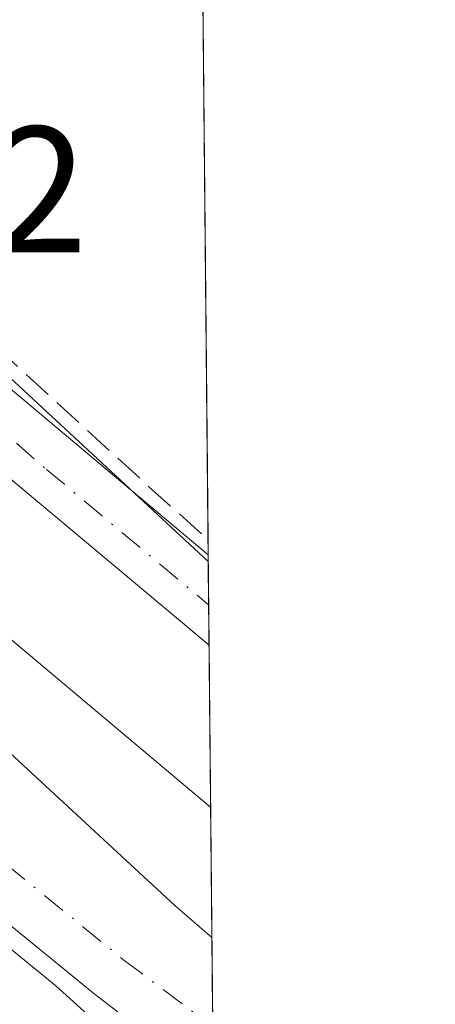
# Model space of a CAD drawing. Units: metres. Extents: x 563398 to 566857, y 4696341 to 4698679.
# Drawn here: x 566822 to 566846, y 4697888 to 4697943 of the extents above; entities that cross this region are included whole.
import ezdxf

# ---------------------------------------------------------------- set-up
doc = ezdxf.new("R2010")
doc.units = ezdxf.units.M
doc.header["$MEASUREMENT"] = 0
doc.linetypes.add('DGN Style 3', pattern=[2.307223458686699, 1.648016756204785, -0.6592067024819142])
doc.linetypes.add('DGN Style 4', pattern=[2.6384748266838614, 1.318413404963828, -0.6592067024819142, 0.001648016756204785, -0.6592067024819142])
for name, color, linetype, lineweight in [('Camino Cxs', 7, 'Continuous', 0), ('Camino eje', 30, 'DGN Style 4', 13), ('Comarca CxS', 21, 'Continuous', 0), ('Comunidad Autónoma CxS', 142, 'Continuous', 0), ('Corriente artificial lineal', 4, 'DGN Style 3', 13), ('Corriente natural Cxs', 4, 'Continuous', 13), ('Corriente natural eje', 4, 'DGN Style 4', 0), ('Cultivos leñosos CxS', 92, 'Continuous', 0), ('Curva de nivel normal', 30, 'Continuous', 0), ('Matorral CxS', 135, 'Continuous', 0), ('Municipio CxS', 4, 'Continuous', 0), ('Provincia CxS', 1, 'Continuous', 0), ('Rótulo de punto de cota en terreno', 7, 'Continuous', 0), ('Suelo desnudo CxS', 253, 'Continuous', 0)]:
    doc.layers.add(name, color=color, linetype=linetype, lineweight=lineweight)
doc.styles.add('Style-Arial', font='txt')

# ---------------------------------------------------------------- blocks, each defined once
blk = doc.blocks.new('*U9')
at = {"layer": 'Suelo desnudo CxS', "color": 253, "linetype": 'Continuous', "lineweight": 0}
for points in [[(566831.2576000001, 4697885.2719, 335.0234000000055), (566826.6941000001, 4697888.790300001, 334.6852000000072), (566826.6427999996, 4697888.831, 334.6894000000029), (566815.8717999998, 4697897.595600001, 335.1022999999986), (566807.9588000001, 4697903.715100001, 335.1278000000021), (566807.8811999997, 4697903.777600001, 335.1242999999959), (566807.8273, 4697903.824200001, 335.1203999999998), (566803.0647999998, 4697908.057499999, 335.1125000000029), (566802.8103999998, 4697908.319300001, 335.1214000000036), (566800.0585000003, 4697911.600400001, 335.0019999999931), (566799.8088999996, 4697911.956900001, 334.9921000000031), (566799.7285000002, 4697912.107999999, 334.9814999999944), (566797.4281000001, 4697916.808700001, 334.7084000000032), (566794.5078999996, 4697920.2941, 334.8279000000039), (566793.1199000003, 4697921.389900001, 334.7446999999956), (566788.6774000004, 4697924.8972, 334.8945999999996), (566788.6196, 4697924.944300001, 334.8932999999961), (566788.4044000005, 4697925.147700001, 334.8806000000041), (566788.2072000002, 4697925.357600001, 334.8606), (566785.3266000003, 4697928.424000001, 334.6953999999969), (566779.1427999996, 4697932.478900001, 334.8405000000057), (566770.3191999998, 4697937.980699999, 334.8628000000026)], [(566728.2194999997, 4697973.0595, 334.9710999999952), (566738.6308000004, 4697966.130799999, 335.0065000000032), (566744.5639000004, 4697964.116599999, 335.3657999999996), (566749.8026999999, 4697961.259099999, 335.4771999999939), (566753.8244000003, 4697958.507400001, 335.2189000000071), (566758.1106000004, 4697954.644500001, 335.1667000000016), (566759.6714000005, 4697952.7623, 335.1138999999966), (566768.3531, 4697946.357600001, 335.0249999999942), (566776.2905000001, 4697942.547599999, 335.1870999999956), (566783.4343999998, 4697936.9913, 335.3239000000031), (566790.4987000005, 4697932.705, 335.3267999999953), (566793.0382000003, 4697930.887900001, 335.2173999999941), (566798.1941999998, 4697927.1987, 335.4327000000048), (566799.7061999999, 4697926.116900001, 335.3867000000027), (566804.3894999997, 4697919.6875, 334.709400000007), (566808.2786999998, 4697913.813800001, 334.186600000001), (566811.4538000004, 4697910.7181, 334.2967000000062), (566816.375, 4697907.384400001, 334.4594999999972), (566821.6138000004, 4697902.542500001, 334.5850000000065), (566831.0593999998, 4697893.8112, 334.4205999999977), (566833.1232000003, 4697892.035300001, 334.4784000000073), (566833.2013999998, 4697883.868899999, 335.1913000000059)]]:
    blk.add_polyline3d(points, dxfattribs=at)

msp = doc.modelspace()

# ---------------------------------------------------------------- linework, layer by layer
at = {"layer": 'Camino Cxs', "color": 7, "linetype": 'Continuous', "lineweight": 0, "extrusion": (-0.0002922216597829, 0.03047774902927343, 0.999535402785019), "elevation": 143352.6459906852, "flags": 128}
msp.add_lwpolyline([(-611848.5438768726, -4690072.589323806), (-611848.5438768726, -4690067.559655969)], dxfattribs=at)
at = {"layer": 'Camino Cxs', "color": 7, "linetype": 'Continuous', "lineweight": 0}
msp.add_polyline3d([(566801.2538999999, 4697932.216, 337.1518999999971), (566803.0185000002, 4697933.3389, 337.1607999999979), (566804.9367000004, 4697935.058700001, 337.1198000000004), (566805.8629000001, 4697936.844699999, 337.0862999999954), (566806.1540000001, 4697937.5613, 337.0718999999954), (566807.0403000005, 4697935.737700001, 337.0445999999938), (566809.9901000002, 4697932.8101, 336.9171999999962), (566819.2103000004, 4697924.854499999, 336.7492000000057), (566832.9193000002, 4697913.3499, 336.6192000000011), (566832.9675000003, 4697908.322799999, 336.7725000000065), (566816.4321, 4697922.1425, 336.8457999999956), (566806.5100999996, 4697930.543099999, 336.9689999999973), (566804.3942999998, 4697931.769099999, 337.0516999999964), (566803.0053000003, 4697932.0997, 337.100900000005)], close=True, dxfattribs=at)
for points in [[(566806.1539000003, 4697937.5613, 337.0718999999954), (566807.0403000005, 4697935.737700001, 337.0445999999938), (566809.9901000002, 4697932.8101, 336.9171999999962), (566819.2103000004, 4697924.854499999, 336.7492000000057), (566832.9193000002, 4697913.3499, 336.6192000000011)], [(566832.9675000003, 4697908.322799999, 336.7725000000065), (566816.4321, 4697922.1425, 336.8457999999956), (566806.5100999996, 4697930.543099999, 336.9689999999973), (566804.3942999998, 4697931.769099999, 337.0516999999964), (566803.0053000003, 4697932.0997, 337.100900000005), (566801.2538999999, 4697932.216, 337.1518999999971)]]:
    msp.add_polyline3d(points, dxfattribs=at)
at = {"layer": 'Camino eje', "color": 30, "linetype": 'DGN Style 4', "lineweight": 13}
msp.add_polyline3d([(566802.4232999999, 4697936.1171, 337.2173000000039), (566807.9653000003, 4697932.196699999, 337.024900000004), (566813.9846999999, 4697926.772700001, 336.8447000000015), (566823.9064999997, 4697918.1077, 336.793399999995), (566832.9458999997, 4697910.569499999, 336.7088999999978)], dxfattribs=at)
at = {"layer": 'Comarca CxS', "color": 21, "linetype": 'Continuous', "lineweight": 0, "flags": 128}
msp.add_lwpolyline([(563398.4500004739, 4698647.719982988), (566825.5900004988, 4698679.449982987), (566845.5809946982, 4696589.881121744)], dxfattribs=at)
at = {"layer": 'Comunidad Autónoma CxS', "color": 142, "linetype": 'Continuous', "lineweight": 0, "flags": 128}
msp.add_lwpolyline([(563398.4500004739, 4698647.719982988), (566825.5900004988, 4698679.449982987), (566845.5809946982, 4696589.881121744)], dxfattribs=at)
at = {"layer": 'Corriente artificial lineal', "color": 4, "linetype": 'DGN Style 3', "lineweight": 13}
msp.add_polyline3d([(566807.3389999997, 4697937.594799999, 337.0733999999939), (566807.4526000004, 4697937.408500001, 337.0720000000001), (566829.5982999997, 4697917.1679, 336.5482000000048), (566832.9112, 4697914.1974, 336.5399000000034)], dxfattribs=at)
at = {"layer": 'Corriente natural Cxs', "color": 4, "linetype": 'Continuous', "lineweight": 13, "extrusion": (-0.0008316301688909267, 0.08695806203632798, 0.9962116260304075), "elevation": 408381.4027902617, "flags": 128}
msp.add_lwpolyline([(-611733.803483949, -4674451.39673215), (-611733.803483949, -4674443.198902254)], dxfattribs=at)
at = {"layer": 'Corriente natural Cxs', "color": 4, "linetype": 'Continuous', "lineweight": 13}
for points in [[(566798.1941999998, 4697927.1987, 335.4327000000048), (566799.7061999999, 4697926.116900001, 335.3867000000027), (566804.3893999998, 4697919.6875, 334.709400000007), (566808.2786999998, 4697913.813800001, 334.186600000001), (566811.4537000004, 4697910.7181, 334.2966000000015), (566816.375, 4697907.384400001, 334.4594999999972), (566821.6138000004, 4697902.542500001, 334.5850000000065), (566831.0593999998, 4697893.8112, 334.4205999999977), (566833.1233000001, 4697892.035300001, 334.4784000000073)], [(566833.2013999998, 4697883.868899999, 335.1913000000059), (566831.3508000001, 4697885.202099999, 335.0338000000047), (566831.3367999997, 4697885.212300001, 335.0323000000063), (566831.2715999996, 4697885.2611, 335.0250999999989), (566831.2576000001, 4697885.2719, 335.0234000000055), (566826.6941000001, 4697888.790300001, 334.6852000000072), (566826.6427999996, 4697888.831, 334.6894000000029), (566815.8717999998, 4697897.595600001, 335.1022999999986), (566807.9588000001, 4697903.715100001, 335.1278000000021), (566807.8811999997, 4697903.777600001, 335.1242999999959), (566807.8273, 4697903.824200001, 335.1203999999998), (566803.0647999998, 4697908.057499999, 335.1125000000029), (566802.8103999998, 4697908.319300001, 335.1214000000036), (566800.0585000003, 4697911.600400001, 335.0019999999931), (566799.8088999996, 4697911.956900001, 334.9921000000031), (566799.7285000002, 4697912.107999999, 334.9814999999944), (566797.4280000003, 4697916.808700001, 334.7084000000032), (566794.5078999996, 4697920.2941, 334.8279000000039), (566793.1199000003, 4697921.389900001, 334.7446999999956)], [(566821.6138000004, 4697902.542500001, 334.5850000000065), (566831.0593999998, 4697893.8112, 334.4205999999977), (566833.1232000003, 4697892.035300001, 334.4784000000073), (566833.2013999998, 4697883.868899999, 335.1913000000059)], [(566831.2576000001, 4697885.2719, 335.0234000000055), (566826.6941000001, 4697888.790300001, 334.6852000000072), (566826.6427999996, 4697888.831, 334.6894000000029), (566815.8717999998, 4697897.595600001, 335.1022999999986)]]:
    msp.add_polyline3d(points, dxfattribs=at)
at = {"layer": 'Corriente natural eje', "color": 4, "linetype": 'DGN Style 4', "lineweight": 0}
msp.add_polyline3d([(566794.7673000004, 4697923.275800001, 334.4018999999971), (566796.2589999996, 4697922.096899999, 334.3120999999956), (566799.5398000004, 4697918.181, 334.3767999999982), (566801.9740000004, 4697913.206900001, 334.222299999994), (566804.7257000003, 4697909.926000001, 334.3430999999982), (566809.4881999996, 4697905.692700001, 334.2706000000035), (566817.4256999996, 4697899.554300001, 334.3323999999994), (566828.2207000004, 4697890.770099999, 334.1104999999953), (566833.1709000003, 4697887.0562, 334.3436999999976)], dxfattribs=at)
at = {"layer": 'Cultivos leñosos CxS', "color": 92, "linetype": 'Continuous', "lineweight": 0, "extrusion": (3.978268894172772e-05, -0.004158152800085561, 0.9999913540539382), "elevation": -19175.55794679814, "flags": 128}
msp.add_lwpolyline([(566832.3272530038, 4697934.664672088), (566832.8973628618, 4697875.076356938)], dxfattribs=at)
at = {"layer": 'Cultivos leñosos CxS', "color": 92, "linetype": 'Continuous', "lineweight": 0, "extrusion": (-0.0004483020173520681, 0.04690567293325069, 0.9988992225805264), "elevation": 220440.8839186041, "flags": 128}
msp.add_lwpolyline([(-611705.3932812595, -4687101.428083124), (-611705.3932812595, -4687100.579610437)], dxfattribs=at)
at = {"layer": 'Cultivos leñosos CxS', "color": 92, "linetype": 'Continuous', "lineweight": 0, "extrusion": (-0.0004432059935823241, 0.04677723206044222, 0.9989052478234415), "elevation": 219840.3704495692, "flags": 128}
msp.add_lwpolyline([(-611317.3776386126, -4687179.406655386), (-611317.3776386125, -4687179.036833942)], dxfattribs=at)
at = {"layer": 'Cultivos leñosos CxS', "color": 92, "linetype": 'Continuous', "lineweight": 0}
msp.add_polyline3d([(566832.3410999998, 4697973.7852, 336.7877000000008), (566832.9227999998, 4697912.9805, 336.5969999999944), (566807.1749, 4697936.833100001, 337.0831999999937), (566805.7237, 4697937.704100001, 337.1043999999966), (566769.4484999999, 4697959.481100001, 337.0078000000067), (566727.4090999998, 4697983.2071, 337.1548000000039), (566712.2465000004, 4697993.320900001, 337.0779000000039), (566688.6047, 4698009.090299999, 335.9977000000072), (566681.7556999996, 4698025.226100001, 337.1815000000061), (566655.1898999996, 4698087.817500001, 337.9054999999935), (566631.4759000001, 4698146.053900001, 338.7917000000016), (566624.0047000004, 4698166.1439, 338.7369999999937), (566770.4880999997, 4698199.294500001, 338.5124999999971), (566822.7960000001, 4698059.7347, 337.1974999999948), (566827.0289000003, 4698042.567500001, 337.4293000000035), (566819.3063000003, 4698013.221899999, 336.9472999999998), (566811.9851000002, 4697965.880700001, 336.9643999999971)], close=True, dxfattribs=at)
msp.add_polyline3d([(566624.0047000004, 4698166.1439, 338.7369999999937), (566631.4759000001, 4698146.053900001, 338.7917000000016), (566655.1898999996, 4698087.817500001, 337.9054999999935), (566681.7556999996, 4698025.226100001, 337.1815000000061), (566688.6047, 4698009.090299999, 335.9977000000072), (566712.2465000004, 4697993.320900001, 337.0779000000039), (566727.4090999998, 4697983.2071, 337.1548000000039), (566769.4484999999, 4697959.481100001, 337.0078000000067), (566805.7237, 4697937.704100001, 337.1043999999966), (566807.1749, 4697936.833100001, 337.0831999999937), (566832.9227999998, 4697912.9805, 336.5969999999944)], dxfattribs=at)
at = {"layer": 'Curva de nivel normal', "color": 30, "linetype": 'Continuous', "lineweight": 0, "elevation": 335, "flags": 128}
for points in [[(566833.0537999999, 4697899.288100001), (566811.0999999996, 4697917.720100001), (566801.7599999999, 4697926.880100001), (566798.2000000002, 4697929.640100001), (566794.1699999999, 4697933.0701), (566785.5, 4697938.8301), (566764.8499999996, 4697953.370100001), (566720.9699999997, 4697981.2601), (566701.2999999998, 4697996.2401), (566686.3200000003, 4698009.270099999), (566675.7199999997, 4698021.0001), (566671.0148, 4698027.6819), (566668, 4698033.5902), (566665.9987000005, 4698038.126399999), (566661.5959000001, 4698046.9321), (566657.5932999998, 4698053.736500001)], [(566815.2501999997, 4697896.812200001), (566824.4319000002, 4697889.3409), (566833.2253000002, 4697881.362600001)]]:
    msp.add_lwpolyline(points, dxfattribs=at)
at = {"layer": 'Matorral CxS', "color": 135, "linetype": 'Continuous', "lineweight": 0, "extrusion": (-0.0002669183015309968, 0.02785887565576028, 0.9996118305631527), "elevation": 131063.7418276581, "flags": 128}
msp.add_lwpolyline([(-611815.9532659184, -4690435.969387641), (-611815.9532659184, -4690433.557340698)], dxfattribs=at)
at = {"layer": 'Matorral CxS', "color": 135, "linetype": 'Continuous', "lineweight": 0, "extrusion": (-0.0002237213919432754, 0.02327013138720744, 0.9997291887976267), "elevation": 109530.7565695227, "flags": 128}
msp.add_lwpolyline([(-611970.8504360105, -4690965.584237662), (-611970.8504360106, -4690963.336825207)], dxfattribs=at)
at = {"layer": 'Matorral CxS', "color": 135, "linetype": 'Continuous', "lineweight": 0, "extrusion": (0.001302077246045044, -0.1361205594988972, 0.990691424146062), "elevation": -638410.2669158535, "flags": 128}
msp.add_lwpolyline([(611743.37600771, 4648639.016837453), (611743.37600771, 4648622.575547311)], dxfattribs=at)
at = {"layer": 'Matorral CxS', "color": 135, "linetype": 'Continuous', "lineweight": 0}
for points in [[(566624.0047000004, 4698166.1439, 338.7369999999937), (566631.4759000001, 4698146.053900001, 338.7917000000016), (566655.1898999996, 4698087.817500001, 337.9054999999935), (566681.7556999996, 4698025.226100001, 337.1815000000061), (566688.6047, 4698009.090299999, 335.9977000000072), (566712.2465000004, 4697993.320900001, 337.0779000000039), (566727.4090999998, 4697983.2071, 337.1548000000039), (566769.4484999999, 4697959.481100001, 337.0078000000067), (566805.7237, 4697937.704100001, 337.1043999999966), (566807.1749, 4697936.833100001, 337.0831999999937), (566832.9227999998, 4697912.9805, 336.5969999999944)], [(566728.2194999997, 4697973.0595, 334.9710999999952), (566738.6308000004, 4697966.130799999, 335.0065000000032), (566744.5639000004, 4697964.116599999, 335.3657999999996), (566749.8026999999, 4697961.259099999, 335.4771999999939), (566753.8244000003, 4697958.507400001, 335.2189000000071), (566758.1106000004, 4697954.644500001, 335.1667000000016), (566759.6714000005, 4697952.7623, 335.1138999999966), (566768.3531, 4697946.357600001, 335.0249999999942), (566776.2905000001, 4697942.547599999, 335.1870999999956), (566783.4343999998, 4697936.9913, 335.3239000000031), (566790.4987000005, 4697932.705, 335.3267999999953), (566793.0382000003, 4697930.887900001, 335.2173999999941), (566798.1941999998, 4697927.1987, 335.4327000000048), (566799.7061999999, 4697926.116900001, 335.3867000000027), (566804.3894999997, 4697919.6875, 334.709400000007), (566808.2786999998, 4697913.813800001, 334.186600000001), (566811.4538000004, 4697910.7181, 334.2967000000062), (566816.375, 4697907.384400001, 334.4594999999972), (566821.6138000004, 4697902.542500001, 334.5850000000065), (566831.0593999998, 4697893.8112, 334.4205999999977), (566833.1232000003, 4697892.035300001, 334.4784000000073)], [(566769.4484999999, 4697959.481100001, 337.0078000000067), (566805.7237, 4697937.704100001, 337.1043999999966), (566807.1749, 4697936.833100001, 337.0831999999937), (566832.9227999998, 4697912.9805, 336.5969999999944), (566833.1232000003, 4697892.035300001, 334.4784000000073), (566831.0593999998, 4697893.8112, 334.4205999999977), (566821.6138000004, 4697902.542500001, 334.5850000000065), (566816.375, 4697907.384400001, 334.4594999999972), (566811.4538000004, 4697910.7181, 334.2967000000062), (566808.2786999998, 4697913.813800001, 334.186600000001), (566804.3894999997, 4697919.6875, 334.709400000007), (566799.7061999999, 4697926.116900001, 335.3867000000027), (566798.1941999998, 4697927.1987, 335.4327000000048), (566793.0382000003, 4697930.887900001, 335.2173999999941), (566790.4987000005, 4697932.705, 335.3267999999953), (566783.4343999998, 4697936.9913, 335.3239000000031), (566776.2905000001, 4697942.547599999, 335.1870999999956)], [(566770.3191999998, 4697937.980699999, 334.8628000000026), (566779.1427999996, 4697932.478900001, 334.8405000000057), (566785.3266000003, 4697928.424000001, 334.6953999999969), (566788.2072000002, 4697925.357600001, 334.8606), (566788.4044000005, 4697925.147700001, 334.8806000000041), (566788.6196, 4697924.944300001, 334.8932999999961), (566788.6774000004, 4697924.8972, 334.8945999999996), (566793.1199000003, 4697921.389900001, 334.7446999999956), (566794.5078999996, 4697920.2941, 334.8279000000039), (566797.4281000001, 4697916.808700001, 334.7084000000032), (566799.7285000002, 4697912.107999999, 334.9814999999944), (566799.8088999996, 4697911.956900001, 334.9921000000031), (566800.0585000003, 4697911.600400001, 335.0019999999931), (566802.8103999998, 4697908.319300001, 335.1214000000036), (566803.0647999998, 4697908.057499999, 335.1125000000029), (566807.8273, 4697903.824200001, 335.1203999999998), (566807.8811999997, 4697903.777600001, 335.1242999999959), (566807.9588000001, 4697903.715100001, 335.1278000000021), (566815.8717999998, 4697897.595600001, 335.1022999999986), (566826.6427999996, 4697888.831, 334.6894000000029), (566826.6941000001, 4697888.790300001, 334.6852000000072), (566831.2576000001, 4697885.2719, 335.0234000000055)], [(566770.3191999998, 4697937.980699999, 334.8628000000026), (566779.1427999996, 4697932.478900001, 334.8405000000057), (566785.3266000003, 4697928.424000001, 334.6953999999969), (566788.2072000002, 4697925.357600001, 334.8606), (566788.4044000005, 4697925.147700001, 334.8806000000041), (566788.6196, 4697924.944300001, 334.8932999999961), (566788.6774000004, 4697924.8972, 334.8945999999996), (566793.1199000003, 4697921.389900001, 334.7446999999956), (566794.5078999996, 4697920.2941, 334.8279000000039), (566797.4281000001, 4697916.808700001, 334.7084000000032), (566799.7285000002, 4697912.107999999, 334.9814999999944), (566799.8088999996, 4697911.956900001, 334.9921000000031), (566800.0585000003, 4697911.600400001, 335.0019999999931), (566802.8103999998, 4697908.319300001, 335.1214000000036), (566803.0647999998, 4697908.057499999, 335.1125000000029), (566807.8273, 4697903.824200001, 335.1203999999998), (566807.8811999997, 4697903.777600001, 335.1242999999959), (566807.9588000001, 4697903.715100001, 335.1278000000021), (566815.8717999998, 4697897.595600001, 335.1022999999986), (566826.6427999996, 4697888.831, 334.6894000000029), (566826.6941000001, 4697888.790300001, 334.6852000000072), (566831.2576000001, 4697885.2719, 335.0234000000055)]]:
    msp.add_polyline3d(points, dxfattribs=at)
at = {"layer": 'Municipio CxS', "color": 4, "linetype": 'Continuous', "lineweight": 0, "flags": 128}
msp.add_lwpolyline([(563398.4500004739, 4698647.719982988), (566825.5900004988, 4698679.449982987), (566845.5809946982, 4696589.881121744)], dxfattribs=at)
at = {"layer": 'Provincia CxS', "color": 1, "linetype": 'Continuous', "lineweight": 0, "flags": 128}
msp.add_lwpolyline([(563398.4500004739, 4698647.719982988), (566825.5900004988, 4698679.449982987), (566845.5809946982, 4696589.881121744)], dxfattribs=at)
at = {"layer": 'Suelo desnudo CxS', "color": 253, "linetype": 'Continuous', "lineweight": 0, "extrusion": (0.0002585081932407099, -0.02704071722698398, 0.9996342995242632), "elevation": -126553.4830017843, "flags": 128}
msp.add_lwpolyline([(611716.8337670045, 4690551.80209186), (611716.8337670045, 4690546.820942729)], dxfattribs=at)
at = {"layer": 'Suelo desnudo CxS', "color": 253, "linetype": 'Continuous', "lineweight": 0}
for points in [[(566728.2194999997, 4697973.0595, 334.9710999999952), (566738.6308000004, 4697966.130799999, 335.0065000000032), (566744.5639000004, 4697964.116599999, 335.3657999999996), (566749.8026999999, 4697961.259099999, 335.4771999999939), (566753.8244000003, 4697958.507400001, 335.2189000000071), (566758.1106000004, 4697954.644500001, 335.1667000000016), (566759.6714000005, 4697952.7623, 335.1138999999966), (566768.3531, 4697946.357600001, 335.0249999999942), (566776.2905000001, 4697942.547599999, 335.1870999999956), (566783.4343999998, 4697936.9913, 335.3239000000031), (566790.4987000005, 4697932.705, 335.3267999999953), (566793.0382000003, 4697930.887900001, 335.2173999999941), (566798.1941999998, 4697927.1987, 335.4327000000048), (566799.7061999999, 4697926.116900001, 335.3867000000027), (566804.3894999997, 4697919.6875, 334.709400000007), (566808.2786999998, 4697913.813800001, 334.186600000001), (566811.4538000004, 4697910.7181, 334.2967000000062), (566816.375, 4697907.384400001, 334.4594999999972), (566821.6138000004, 4697902.542500001, 334.5850000000065), (566831.0593999998, 4697893.8112, 334.4205999999977), (566833.1232000003, 4697892.035300001, 334.4784000000073)], [(566770.3191999998, 4697937.980699999, 334.8628000000026), (566779.1427999996, 4697932.478900001, 334.8405000000057), (566785.3266000003, 4697928.424000001, 334.6953999999969), (566788.2072000002, 4697925.357600001, 334.8606), (566788.4044000005, 4697925.147700001, 334.8806000000041), (566788.6196, 4697924.944300001, 334.8932999999961), (566788.6774000004, 4697924.8972, 334.8945999999996), (566793.1199000003, 4697921.389900001, 334.7446999999956), (566794.5078999996, 4697920.2941, 334.8279000000039), (566797.4281000001, 4697916.808700001, 334.7084000000032), (566799.7285000002, 4697912.107999999, 334.9814999999944), (566799.8088999996, 4697911.956900001, 334.9921000000031), (566800.0585000003, 4697911.600400001, 335.0019999999931), (566802.8103999998, 4697908.319300001, 335.1214000000036), (566803.0647999998, 4697908.057499999, 335.1125000000029), (566807.8273, 4697903.824200001, 335.1203999999998), (566807.8811999997, 4697903.777600001, 335.1242999999959), (566807.9588000001, 4697903.715100001, 335.1278000000021), (566815.8717999998, 4697897.595600001, 335.1022999999986), (566826.6427999996, 4697888.831, 334.6894000000029), (566826.6941000001, 4697888.790300001, 334.6852000000072), (566831.2576000001, 4697885.2719, 335.0234000000055)]]:
    msp.add_polyline3d(points, dxfattribs=at)

# ---------------------------------------------------------------- block references
msp.add_blockref('*U9', (0, 0), dxfattribs=at)

# ---------------------------------------------------------------- texts
at = {"layer": 'Rótulo de punto de cota en terreno', "color": 7, "linetype": 'Continuous', "lineweight": 0, "style": 'Style-Arial'}
msp.add_text('334,12', height=7.000000000000002, dxfattribs=at).set_placement((566797.0577999996, 4697930.207800001))

doc.saveas('drawing.dxf')
